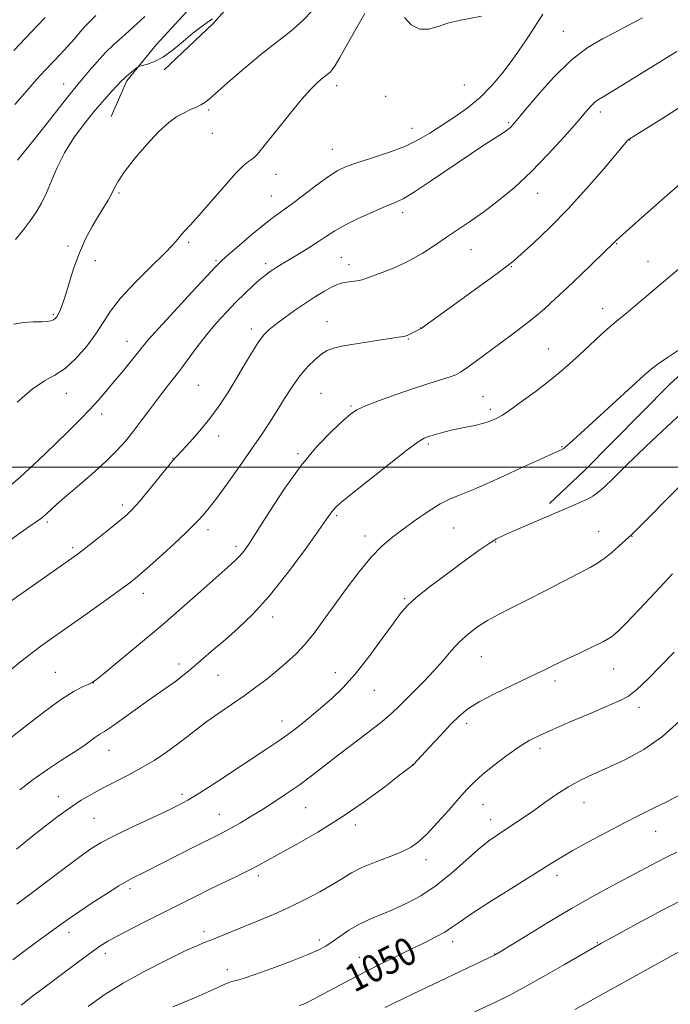
# Model space of a CAD drawing. Extents: x 2152300 to 2155200, y 304800 to 307700.
# Drawn here: x 2154085 to 2154274, y 306844 to 307130 of the extents above; entities that cross this region are included whole.
import ezdxf
from ezdxf.enums import TextEntityAlignment as Align

# ---------------------------------------------------------------- set-up
doc = ezdxf.new("R2010")
doc.units = 0
doc.header["$MEASUREMENT"] = 0
for name, color, linetype, lineweight in [('BREAKLINE DTM HARD', 7, 'Continuous', 0), ('CONTOUR INDEX', 41, 'Continuous', 13), ('CONTOUR INDEX LABEL', 244, 'Continuous', 0), ('CONTOUR INTERMEDIATE', 44, 'Continuous', 0), ('GRID LINE', 7, 'Continuous', 0), ('SPOT ELEVATION DTM', 2, 'Continuous', 13)]:
    doc.layers.add(name, color=color, linetype=linetype, lineweight=lineweight)
doc.styles.add('Style-WORKING', font='WORKING.shx')

msp = doc.modelspace()

# ---------------------------------------------------------------- linework, layer by layer
at = {"layer": 'BREAKLINE DTM HARD'}
for points in [[(2154235.28, 307329.26, 1091.82), (2154215.38, 307283.23, 1089.02), (2154200.5, 307245.92, 1087.25), (2154181.2, 307209.47, 1084.79), (2154159.84, 307168.2, 1081.85), (2154141.44, 307141.01, 1081.17), (2154124.74, 307122.65, 1080.36), (2154116.17, 307112.27, 1079.76), (2154111.64, 307101.84, 1078.83)], [(2154244.91, 307329.25, 1092.16), (2154232.92, 307304.79, 1090.95), (2154225.87, 307284.73, 1089.3), (2154216.75, 307259.05, 1087.73), (2154210.08, 307237.37, 1087.21), (2154201.04, 307219.74, 1084.79), (2154192.01, 307203.32, 1083.79), (2154182.15, 307184.09, 1083.22), (2154169.46, 307164.08, 1081.05), (2154158.42, 307148.08, 1080.56), (2154141.31, 307128.92, 1079.84), (2154127.08, 307115.38, 1079.8)], [(2154316.76, 307074.38, 1061.72), (2154285.34, 307034.43, 1061.48), (2154273.96, 307024.07, 1061.19), (2154249.13, 306998.95, 1060.99), (2154238.97, 306989.39, 1060.39)]]:
    msp.add_polyline3d(points, dxfattribs=at)
at = {"layer": 'CONTOUR INDEX', "flags": 128}
for points, elevation in [([(2154083.821, 307066.102), (2154086.094, 307068.885), (2154088.065, 307071.53), (2154089.805, 307074.058), (2154091.379, 307076.6769), (2154092.848, 307079.641), (2154094.305, 307083.137), (2154095.969, 307087.078), (2154098.09, 307091.307), (2154100.817, 307095.652), (2154103.894, 307099.862), (2154106.961, 307103.668), (2154109.703, 307106.843), (2154111.965, 307109.329), (2154114.675, 307112.228), (2154115.3661, 307112.945), (2154116.063, 307113.583), (2154117.016, 307114.376), (2154118.919, 307115.889), (2154119.438, 307116.274), (2154119.901, 307116.4789), (2154120.706, 307116.681), (2154122.162, 307117.063), (2154124.234, 307117.836), (2154126.798, 307119.22), (2154129.701, 307121.315), (2154132.67, 307123.754), (2154135.403, 307126.052), (2154137.668, 307127.837), (2154139.525, 307129.183), (2154141.104, 307130.278)], 1080), ([(2154079.841, 306959.223), (2154100.0641, 306973.42), (2154102.126, 306974.922), (2154104.3421, 306976.62), (2154107.425, 306979.038), (2154110.896, 306981.792), (2154113.978, 306984.27), (2154116.144, 306986.085), (2154117.857, 306987.744), (2154119.828, 306989.978), (2154122.53, 306993.241), (2154127.988, 306999.965), (2154129.561, 307001.868), (2154130.704, 307003.161), (2154132.155, 307004.718), (2154134.453, 307007.204), (2154137.327, 307010.453), (2154140.306, 307014.089), (2154143.019, 307017.8091), (2154145.492, 307021.587), (2154147.852, 307025.47), (2154150.1809, 307029.426), (2154152.38, 307033.128), (2154154.309, 307036.169), (2154155.912, 307038.3), (2154157.485, 307039.881), (2154159.4139, 307041.429), (2154161.966, 307043.331), (2154164.9501, 307045.471), (2154168.061, 307047.606), (2154171.013, 307049.5211), (2154173.608, 307051.106), (2154175.67, 307052.277), (2154177.114, 307052.995), (2154178.218, 307053.3841), (2154179.354, 307053.611), (2154180.78, 307053.816), (2154182.3, 307054.02), (2154183.608, 307054.2139), (2154184.55, 307054.421), (2154185.602, 307054.772), (2154190.354, 307056.511), (2154194.126, 307058.013), (2154198.152, 307059.887), (2154201.981, 307062.0711), (2154205.592, 307064.426), (2154209.071, 307066.798), (2154216.079, 307071.487), (2154219.928, 307074.198), (2154224.184, 307077.432), (2154228.797, 307081.278), (2154233.675, 307085.794), (2154238.652, 307090.904), (2154243.279, 307095.981), (2154247.034, 307100.261), (2154249.557, 307103.176), (2154251.126, 307104.948), (2154252.1809, 307105.998), (2154253.231, 307106.779), (2154255.065, 307107.897), (2154258.537, 307109.99), (2154270.462, 307117.35), (2154275.994, 307120.715)], 1070), ([(2154084.212, 306872.979), (2154087.714, 306875.6079), (2154097.606, 306883.079), (2154102.2701, 306886.562), (2154105.738, 306889.039), (2154108.732, 306890.906), (2154112.325, 306892.7971), (2154117.221, 306895.164), (2154122.655, 306897.714), (2154127.493, 306899.972), (2154130.983, 306901.652), (2154133.894, 306903.225), (2154137.378, 306905.355), (2154142.218, 306908.472), (2154156.893, 306918.1), (2154160.058, 306920.225), (2154162.952, 306922.291), (2154166.0261, 306924.6431), (2154169.259, 306927.241), (2154172.511, 306929.945), (2154175.699, 306932.71), (2154178.976, 306935.873), (2154182.552, 306939.866), (2154186.504, 306944.881), (2154190.389, 306950.151), (2154193.632, 306954.669), (2154195.896, 306957.74), (2154197.798, 306959.915), (2154200.191, 306962.056), (2154203.679, 306964.81), (2154207.858, 306967.964), (2154215.785, 306973.8281), (2154218.91, 306976.0849), (2154221.48, 306977.836), (2154223.62, 306979.117), (2154225.8229, 306980.216), (2154228.672, 306981.482), (2154232.542, 306983.157), (2154244.927, 306988.455), (2154247.826, 306989.707), (2154250.024, 306990.706), (2154251.641, 306991.555), (2154253.104, 306992.59), (2154254.9169, 306994.202), (2154257.476, 306996.681), (2154260.747, 306999.908), (2154264.587, 307003.662), (2154268.823, 307007.71), (2154273.1689, 307011.774), (2154277.311, 307015.566)], 1060), ([(2154166.266, 306843.605), (2154167.51, 306843.937), (2154168.217, 306844.234), (2154169.007, 306844.638), (2154176.408, 306848.629), (2154180.96, 306851.05), (2154185.81, 306853.567), (2154190.472, 306855.9), (2154194.845, 306858.026), (2154198.926, 306859.987), (2154202.682, 306861.81), (2154205.961, 306863.465), (2154208.579, 306864.907), (2154210.571, 306866.192), (2154212.835, 306867.787), (2154216.486, 306870.264), (2154222.19, 306873.938), (2154228.817, 306878.123), (2154238.993, 306884.529), (2154242.194, 306886.506), (2154245.623, 306888.504), (2154250.178, 306891.033), (2154255.436, 306893.863), (2154260.64, 306896.576), (2154265.2101, 306898.863), (2154269.272, 306900.848), (2154273.125, 306902.763), (2154277.056, 306904.8839)], 1050)]:
    msp.add_lwpolyline(points, dxfattribs=dict(at, elevation=elevation))
at = {"layer": 'CONTOUR INTERMEDIATE', "flags": 128}
for points, elevation in [([(2154080.241, 306992.768), (2154085.314, 306997.163), (2154090.498, 307001.976), (2154095.301, 307006.593), (2154099.34, 307010.529), (2154102.667, 307013.841), (2154105.444, 307016.72), (2154107.844, 307019.355), (2154110.072, 307021.935), (2154112.344, 307024.646), (2154114.7879, 307027.585), (2154117.179, 307030.481), (2154119.203, 307032.97), (2154120.748, 307034.91), (2154122.51, 307037.033), (2154125.388, 307040.293), (2154129.899, 307045.237), (2154135.036, 307050.796), (2154139.415, 307055.5), (2154142.077, 307058.318), (2154143.792, 307060.003), (2154145.758, 307061.751), (2154148.835, 307064.429), (2154152.541, 307067.602), (2154156.052, 307070.508), (2154158.798, 307072.617), (2154163.95, 307076.315), (2154167.483, 307078.974), (2154171.337, 307081.895), (2154174.819, 307084.446), (2154177.494, 307086.172), (2154179.95, 307087.349), (2154183.031, 307088.43), (2154187.304, 307089.779), (2154192.217, 307091.392), (2154196.939, 307093.175), (2154200.859, 307095.057), (2154204.246, 307097.06), (2154211.2519, 307101.6241), (2154215.102, 307104.327), (2154218.883, 307107.434), (2154222.38, 307110.98), (2154225.549, 307114.767), (2154228.386, 307118.537), (2154230.898, 307122.084), (2154233.139, 307125.412), (2154237.11, 307131.62)], 1074), ([(2154080.791, 306977.723), (2154085.092, 306980.793), (2154088.045, 306982.846), (2154089.878, 306984.093), (2154091.0641, 306984.925), (2154092.002, 306985.67), (2154092.8201, 306986.4), (2154094.395, 306987.91), (2154095.725, 306989.115), (2154098.077, 306991.152), (2154101.733, 306994.262), (2154106.044, 306997.973), (2154110.128, 307001.638), (2154113.32, 307004.775), (2154115.826, 307007.574), (2154118.072, 307010.388), (2154120.393, 307013.472), (2154122.761, 307016.676), (2154125.06, 307019.747), (2154127.217, 307022.523), (2154129.333, 307025.208), (2154131.555, 307028.094), (2154136.628, 307034.935), (2154139.401, 307038.504), (2154142.255, 307041.893), (2154145.115, 307045.042), (2154147.9081, 307047.926), (2154150.547, 307050.509), (2154152.912, 307052.717), (2154154.874, 307054.464), (2154156.361, 307055.71), (2154157.534, 307056.6019), (2154158.608, 307057.334), (2154159.799, 307058.089), (2154161.317, 307059.016), (2154166.06, 307061.874), (2154169.04, 307063.706), (2154171.856, 307065.506), (2154174.229, 307067.109), (2154176.583, 307068.641), (2154179.516, 307070.3), (2154183.387, 307072.2), (2154187.597, 307074.102), (2154191.303, 307075.682), (2154193.99, 307076.79), (2154196.446, 307077.978), (2154199.785, 307079.973), (2154204.741, 307083.236), (2154216.018, 307090.888), (2154220.261, 307093.717), (2154225.271, 307096.972), (2154226.512, 307097.804), (2154227.246, 307098.351), (2154227.734, 307098.79), (2154228.288, 307099.378), (2154229.415, 307100.699), (2154231.677, 307103.42), (2154235.421, 307107.895), (2154240.162, 307113.214), (2154245.207, 307118.157), (2154249.98, 307121.797), (2154254.379, 307124.389), (2154258.423, 307126.484), (2154262.2, 307128.529), (2154266.066, 307130.56)], 1072), ([(2154083.219, 307041.515), (2154086.15, 307041.999), (2154088.971, 307042.175), (2154091.344, 307042.237), (2154093.022, 307042.345), (2154094.121, 307042.531), (2154094.846, 307042.794), (2154095.383, 307043.15), (2154095.843, 307043.689), (2154096.316, 307044.513), (2154096.885, 307045.747), (2154097.588, 307047.582), (2154098.457, 307050.229), (2154099.523, 307053.791), (2154100.823, 307057.936), (2154102.392, 307062.225), (2154104.225, 307066.275), (2154106.154, 307069.916), (2154107.967, 307073.031), (2154110.726, 307077.597), (2154111.686, 307079.329), (2154112.4829, 307080.962), (2154113.55, 307082.917), (2154115.399, 307085.666), (2154118.347, 307089.46), (2154121.915, 307093.666), (2154125.427, 307097.427), (2154128.353, 307100.093), (2154130.747, 307101.822), (2154132.8069, 307102.974), (2154134.685, 307103.8621), (2154136.347, 307104.596), (2154137.71, 307105.237), (2154138.818, 307105.916), (2154140.209, 307107.039), (2154146.26, 307112.329), (2154150.865, 307116.274), (2154155.644, 307120.222), (2154163.865, 307126.685), (2154167.266, 307129.666), (2154170.232, 307132.791)], 1078), ([(2154083.312, 307121.033), (2154088.3469, 307126.398), (2154092.412, 307130.592)], 1086), ([(2154083.6861, 307105.334), (2154087.114, 307109.32), (2154089.977, 307112.581), (2154092.475, 307115.331), (2154094.779, 307117.768), (2154096.943, 307120.027), (2154098.992, 307122.231), (2154100.937, 307124.448), (2154102.725, 307126.539), (2154104.291, 307128.311), (2154105.659, 307129.703), (2154107.214, 307131.169)], 1084), ([(2154084.361, 307018.91), (2154088.7109, 307022.681), (2154092.278, 307025.078), (2154095.308, 307026.753), (2154098.247, 307028.676), (2154101.4, 307031.56), (2154104.52, 307035.092), (2154107.219, 307038.708), (2154111.402, 307045.312), (2154114.301, 307049.082), (2154118.489, 307053.582), (2154123.149, 307058.194), (2154127.143, 307062.081), (2154129.634, 307064.6409), (2154130.9999, 307066.207), (2154131.928, 307067.349), (2154133.035, 307068.608), (2154134.687, 307070.432), (2154137.182, 307073.239), (2154144.442, 307081.5651), (2154147.798, 307085.278), (2154150.102, 307087.587), (2154151.511, 307088.7611), (2154152.372, 307089.33), (2154153.069, 307089.846), (2154154.133, 307090.969), (2154156.131, 307093.382), (2154163.264, 307102.285), (2154166.869, 307106.667), (2154169.518, 307109.669), (2154171.325, 307111.485), (2154172.6, 307112.589), (2154174.45, 307114.057), (2154175.158, 307114.677), (2154175.823, 307115.417), (2154176.703, 307116.711), (2154178.1, 307119.058), (2154180.2011, 307122.751), (2154182.74, 307127.249), (2154185.339, 307131.805)], 1076), ([(2154084.379, 307089.158), (2154088.071, 307093.69), (2154091.984, 307098.616), (2154098.645, 307107.106), (2154100.595, 307109.528), (2154103.347, 307112.805), (2154105.241, 307115.091), (2154107.537, 307117.787), (2154109.99, 307120.456), (2154112.394, 307122.767), (2154114.703, 307124.793), (2154116.91, 307126.711), (2154121.463, 307130.908)], 1082), ([(2154196.881, 307130.629), (2154198.825, 307128.529), (2154201.285, 307127.276), (2154203.876, 307127.228), (2154206.644, 307128.006), (2154209.743, 307129.0449), (2154213.203, 307129.893), (2154219.268, 307131.051)], 1076), ([(2154076.28, 306936.159), (2154085.81, 306943.832), (2154088.4271, 306945.867), (2154091.243, 306947.948), (2154094.59, 306950.341), (2154104.019, 306957.009), (2154109.416, 306960.845), (2154113.977, 306964.108), (2154117.031, 306966.347), (2154119.32, 306968.173), (2154121.943, 306970.466), (2154125.649, 306973.8121), (2154129.8, 306977.618), (2154133.409, 306980.996), (2154135.744, 306983.281), (2154137.08, 306984.687), (2154138.832, 306986.619), (2154140.139, 306988.171), (2154142.229, 306990.891), (2154145.301, 306995.12), (2154148.897, 307000.19), (2154152.394, 307005.185), (2154155.311, 307009.4059), (2154157.741, 307013.026), (2154159.918, 307016.438), (2154162.047, 307019.928), (2154164.204, 307023.366), (2154166.435, 307026.517), (2154168.744, 307029.1811), (2154170.961, 307031.3039), (2154172.88, 307032.865), (2154174.451, 307033.891), (2154176.279, 307034.588), (2154179.126, 307035.211), (2154183.427, 307035.943), (2154188.294, 307036.699), (2154195.172, 307037.712), (2154196.6461, 307037.971), (2154197.611, 307038.255), (2154198.607, 307038.675), (2154199.6121, 307039.162), (2154201.549, 307040.199), (2154201.682, 307040.284), (2154223.762, 307056.241), (2154226.645, 307058.363), (2154228.601, 307059.927), (2154230.881, 307061.9399), (2154234.451, 307065.197), (2154239.125, 307069.651), (2154244.429, 307075.044), (2154249.8599, 307081.0029), (2154254.791, 307086.692), (2154260.732, 307093.734), (2154261.692, 307094.847), (2154262.051, 307095.2099), (2154262.451, 307095.504), (2154263.681, 307096.2861), (2154271.617, 307101.236), (2154278.141, 307105.387)], 1068), ([(2154081.595, 306920.607), (2154086.184, 306924.238), (2154091.714, 306928.531), (2154096.931, 306932.363), (2154100.841, 306934.874), (2154103.469, 306936.245), (2154105.097, 306936.921), (2154106.118, 306937.383), (2154107.361, 306938.2531), (2154109.765, 306940.195), (2154113.991, 306943.668), (2154119.591, 306948.322), (2154125.842, 306953.61), (2154132.057, 306958.989), (2154137.706, 306963.962), (2154145.491, 306970.882), (2154147.584, 306972.796), (2154149.023, 306974.236), (2154150.267, 306975.706), (2154151.816, 306977.906), (2154154.18, 306981.584), (2154157.705, 306987.174), (2154162.084, 306993.845), (2154166.848, 307000.453), (2154171.537, 307006.039), (2154175.721, 307010.39), (2154178.983, 307013.48), (2154181.144, 307015.388), (2154182.994, 307016.617), (2154185.563, 307017.772), (2154189.571, 307019.312), (2154194.501, 307021.0911), (2154199.524, 307022.816), (2154203.934, 307024.246), (2154210.117, 307026.179), (2154211.816, 307026.802), (2154213.197, 307027.553), (2154215, 307028.821), (2154217.762, 307030.866), (2154224.842, 307036.132), (2154228.284, 307038.669), (2154231.502, 307041.08), (2154234.559, 307043.488), (2154237.545, 307046.023), (2154240.664, 307048.842), (2154244.149, 307052.111), (2154248.078, 307055.854), (2154257.944, 307065.333), (2154258.329, 307065.726), (2154259.471, 307066.797), (2154262.122, 307069.195), (2154266.7039, 307073.2771), (2154272.301, 307078.22), (2154277.664, 307082.908)], 1066), ([(2154085.051, 306906.187), (2154088.982, 306909.253), (2154093.1521, 306912.151), (2154097.24, 306914.8), (2154100.842, 306917.119), (2154103.647, 306919.0401), (2154107.217, 306921.634), (2154108.367, 306922.378), (2154109.671, 306923.179), (2154111.7, 306924.523), (2154114.821, 306926.727), (2154122.41, 306932.181), (2154128.469, 306936.436), (2154130.692, 306938.032), (2154132.489, 306939.414), (2154134.161, 306940.796), (2154141.418, 306946.954), (2154144.791, 306949.844), (2154148.5559, 306953.172), (2154152.773, 306957.263), (2154157.525, 306962.517), (2154162.748, 306969.041), (2154167.778, 306975.778), (2154171.805, 306981.38), (2154174.2499, 306984.853), (2154175.481, 306986.6271), (2154176.1, 306987.486), (2154176.746, 306988.2), (2154178.202, 306989.475), (2154181.288, 306992.002), (2154186.4171, 306996.135), (2154192.389, 307000.894), (2154197.6, 307004.961), (2154200.8569, 307007.353), (2154202.611, 307008.422), (2154203.727, 307008.854), (2154204.908, 307009.215), (2154206.222, 307009.597), (2154207.58, 307009.974), (2154208.939, 307010.329), (2154210.461, 307010.691), (2154212.357, 307011.1), (2154214.733, 307011.582), (2154217.2699, 307012.11), (2154219.544, 307012.641), (2154221.235, 307013.139), (2154222.429, 307013.592), (2154223.316, 307013.99), (2154224.14, 307014.392), (2154225.358, 307015.117), (2154227.483, 307016.5481), (2154230.815, 307018.918), (2154234.809, 307021.858), (2154238.709, 307024.844), (2154241.956, 307027.4919), (2154244.783, 307029.966), (2154247.623, 307032.567), (2154253.876, 307038.34), (2154256.518, 307040.718), (2154258.407, 307042.325), (2154261.939, 307045.169), (2154264.7149, 307047.504), (2154276.506, 307057.556)], 1064), ([(2154084.121, 306888.956), (2154088.381, 306892.422), (2154092.442, 306895.636), (2154096.2709, 306898.552), (2154099.784, 306901.082), (2154102.956, 306903.184), (2154105.994, 306904.996), (2154109.158, 306906.703), (2154116.388, 306910.371), (2154120.25, 306912.471), (2154124.09, 306914.793), (2154127.739, 306917.212), (2154131.021, 306919.572), (2154133.854, 306921.766), (2154136.534, 306923.891), (2154139.453, 306926.098), (2154142.88, 306928.492), (2154146.607, 306931.011), (2154150.304, 306933.546), (2154153.713, 306936.014), (2154156.847, 306938.422), (2154159.7941, 306940.8), (2154162.624, 306943.198), (2154165.361, 306945.735), (2154168.013, 306948.551), (2154170.624, 306951.775), (2154173.368, 306955.502), (2154176.454, 306959.819), (2154179.99, 306964.686), (2154183.688, 306969.563), (2154187.159, 306973.784), (2154190.156, 306976.897), (2154192.991, 306979.313), (2154196.115, 306981.656), (2154199.815, 306984.361), (2154203.711, 306987.103), (2154207.262, 306989.364), (2154210.139, 306990.816), (2154212.878, 306991.878), (2154216.232, 306993.158), (2154220.705, 306995.091), (2154225.812, 306997.431), (2154230.821, 306999.761), (2154235.1069, 307001.73), (2154238.481, 307003.2541), (2154242.249, 307004.936), (2154242.99, 307005.315), (2154243.511, 307005.687), (2154244.268, 307006.339), (2154245.822, 307007.745), (2154266.427, 307026.568), (2154268.558, 307028.406), (2154270.622, 307029.97), (2154273.288, 307031.815), (2154278.787, 307035.522)], 1062), ([(2154083.066, 306856.846), (2154086.985, 306859.8), (2154091.106, 306862.817), (2154097.388, 306867.383), (2154099.673, 306869.018), (2154102.409, 306870.889), (2154106.142, 306873.35), (2154110.27, 306876.011), (2154113.9071, 306878.295), (2154116.409, 306879.785), (2154118.104, 306880.702), (2154121.305, 306882.297), (2154135.942, 306889.712), (2154142.8351, 306893.163), (2154144.873, 306894.199), (2154146.808, 306895.249), (2154149.199, 306896.63), (2154152.075, 306898.356), (2154155.331, 306900.363), (2154158.858, 306902.596), (2154162.531, 306905.016), (2154166.219, 306907.593), (2154169.851, 306910.308), (2154177.6499, 306916.362), (2154186.559, 306923.121), (2154190.372, 306926.111), (2154193.17, 306928.505), (2154195.334, 306930.561), (2154197.433, 306932.661), (2154199.904, 306935.101), (2154202.638, 306937.839), (2154205.394, 306940.754), (2154207.9859, 306943.719), (2154210.456, 306946.5921), (2154212.905, 306949.233), (2154215.426, 306951.537), (2154218.098, 306953.562), (2154220.992, 306955.406), (2154224.209, 306957.1851), (2154227.948, 306959.097), (2154232.437, 306961.359), (2154237.716, 306964.071), (2154247.66, 306969.226), (2154250.82, 306970.85), (2154253.007, 306972.073), (2154254.928, 306973.406), (2154257.101, 306975.196), (2154259.286, 306977.134), (2154262.947, 306980.453), (2154263.474, 306980.97), (2154277.4629, 306995.03)], 1058), ([(2154085.466, 306843.636), (2154086.827, 306844.7419), (2154088.887, 306846.334), (2154091.638, 306848.418), (2154098.779, 306853.761), (2154102.574, 306856.573), (2154105.87, 306858.984), (2154108.38, 306860.752), (2154110.681, 306862.204), (2154113.567, 306863.808), (2154117.595, 306865.908), (2154122.381, 306868.343), (2154131.873, 306873.13), (2154136.149, 306875.272), (2154140.318, 306877.328), (2154148.4059, 306881.2271), (2154151.749, 306882.872), (2154154.3891, 306884.25), (2154165.544, 306890.401), (2154171.738, 306893.95), (2154178.495, 306898.147), (2154185.19, 306902.755), (2154191.12, 306907.133), (2154195.56, 306910.537), (2154199.2641, 306913.415), (2154199.452, 306913.606), (2154204.132, 306918.647), (2154207.307, 306922.045), (2154210.365, 306925.273), (2154212.849, 306927.7619), (2154215.306, 306929.777), (2154218.536, 306931.794), (2154223.026, 306934.1439), (2154228.021, 306936.5639), (2154235.531, 306940.084), (2154237.491, 306941.016), (2154238.849, 306941.681), (2154240.104, 306942.312), (2154241.712, 306943.107), (2154244.115, 306944.259), (2154247.543, 306945.869), (2154251.355, 306947.684), (2154254.695, 306949.359), (2154257.007, 306950.726), (2154258.922, 306952.303), (2154261.373, 306954.785), (2154265.049, 306958.659), (2154269.679, 306963.585), (2154274.748, 306969.017)], 1056), ([(2154104.96, 306843.257), (2154109.644, 306846.632), (2154115.1011, 306850.067), (2154121.379, 306853.547), (2154127.671, 306856.756), (2154132.9569, 306859.301), (2154136.531, 306860.931), (2154138.941, 306861.945), (2154141.047, 306862.782), (2154150.2451, 306866.529), (2154154.359, 306868.183), (2154158.823, 306870.03), (2154163.452, 306872.083), (2154168.043, 306874.321), (2154172.317, 306876.588), (2154175.973, 306878.6919), (2154178.87, 306880.5), (2154181.499, 306882.098), (2154184.508, 306883.632), (2154188.316, 306885.207), (2154192.423, 306886.77), (2154196.099, 306888.231), (2154198.845, 306889.588), (2154201.088, 306891.19), (2154203.482, 306893.4771), (2154206.483, 306896.697), (2154209.7421, 306900.3411), (2154212.709, 306903.714), (2154215.03, 306906.321), (2154217.13, 306908.485), (2154219.63, 306910.73), (2154222.943, 306913.415), (2154226.661, 306916.232), (2154230.166, 306918.704), (2154233.091, 306920.524), (2154236.059, 306922.0411), (2154239.94, 306923.773), (2154245.249, 306926.062), (2154251.072, 306928.544), (2154256.14, 306930.684), (2154259.562, 306932.1549), (2154261.97, 306933.474), (2154264.374, 306935.367), (2154267.545, 306938.357), (2154271.303, 306942.137), (2154275.227, 306946.198)], 1054), ([(2154129.567, 306843.189), (2154132.815, 306844.483), (2154136.382, 306845.99), (2154139.835, 306847.513), (2154142.655, 306848.796), (2154144.487, 306849.654), (2154145.649, 306850.176), (2154146.63, 306850.516), (2154147.916, 306850.851), (2154150.005, 306851.432), (2154153.392, 306852.533), (2154158.289, 306854.298), (2154163.755, 306856.373), (2154168.561, 306858.276), (2154171.817, 306859.67), (2154173.986, 306860.79), (2154175.869, 306862.012), (2154178.11, 306863.6069), (2154180.732, 306865.403), (2154183.599, 306867.12), (2154186.617, 306868.566), (2154193.407, 306871.35), (2154197.35, 306873.152), (2154201.6, 306875.454), (2154206.038, 306878.389), (2154210.513, 306881.965), (2154214.747, 306885.696), (2154218.427, 306888.974), (2154221.357, 306891.3569), (2154223.791, 306893.093), (2154228.587, 306896.218), (2154231.335, 306898.061), (2154234.361, 306900.162), (2154237.657, 306902.513), (2154241.108, 306904.9161), (2154244.578, 306907.128), (2154248.007, 306908.998), (2154251.663, 306910.732), (2154255.8941, 306912.632), (2154260.912, 306914.971), (2154266.387, 306917.935), (2154271.852, 306921.682), (2154276.905, 306926.2359)], 1052), ([(2154191.282, 306842.963), (2154193.605, 306844.148), (2154196.181, 306845.416), (2154199.365, 306846.944), (2154223.267, 306858.278), (2154223.56, 306858.452), (2154224.699, 306859.154), (2154232.4, 306863.94), (2154238.728, 306867.812), (2154245.436, 306871.791), (2154251.666, 306875.304), (2154257.2539, 306878.32), (2154262.206, 306880.944), (2154270.25, 306885.238), (2154273.372, 306886.849), (2154276.0199, 306888.119)], 1048), ([(2154209.348, 306838.052), (2154223.351, 306844.5731), (2154227.058, 306846.396), (2154231.505, 306848.757), (2154237.253, 306851.972), (2154243.331, 306855.447), (2154253.936, 306861.529), (2154258.753, 306864.18), (2154264.607, 306867.3841), (2154271.962, 306871.329), (2154279.428, 306875.164)], 1046), ([(2154246.405, 306842.432), (2154282.933, 306862.679)], 1044)]:
    msp.add_lwpolyline(points, dxfattribs=dict(at, elevation=elevation))
at = {"layer": 'GRID LINE', "flags": 128}
msp.add_lwpolyline([(2155000, 307000), (2152500, 307000)], dxfattribs=at)
at = {"layer": 'SPOT ELEVATION DTM'}
for p in [(2154243, 307126.62, 1072.86), (2154097.88, 307111.3, 1082.73), (2154177.21, 307110.78, 1075.48), (2154214.28, 307111.01, 1075.18), (2154191.44, 307107.75, 1075.54), (2154139.96, 307103.77, 1077.73), (2154253.82, 307103.14, 1069.53), (2154227.14, 307100.09, 1072.2), (2154141.05, 307096.97, 1077.19), (2154199.06, 307098.45, 1074.7), (2154262.31, 307095.01, 1067.95), (2154175.89, 307092.33, 1074.79), (2154159.51, 307085.02, 1075.3), (2154113.87, 307079.63, 1077.81), (2154158.13, 307078.73, 1074.83), (2154235.53, 307079.52, 1069.26), (2154196.38, 307073.9, 1071.51), (2154134.2, 307065.27, 1075.73), (2154258.56, 307064.9, 1065.91), (2154099.05, 307064.2, 1078.33), (2154216.24, 307063.17, 1069.16), (2154107, 307059.97, 1077.42), (2154142.14, 307059.95, 1074.18), (2154156.5, 307059.1, 1072.39), (2154178.48, 307060.93, 1070.9), (2154180.76, 307058.79, 1070.56), (2154267.59, 307059.77, 1064.8), (2154227.96, 307058.19, 1067.9), (2154094.81, 307044.42, 1078.22), (2154254.44, 307046.07, 1064.61), (2154174.37, 307042.3, 1068.78), (2154152.38, 307040.12, 1070.45), (2154201.53, 307040.38, 1068.02), (2154116.28, 307036.56, 1074.72), (2154198, 307037.17, 1067.9), (2154238.79, 307034.3, 1064.85), (2154098.61, 307021.47, 1075.32), (2154136.93, 307023.8, 1070.95), (2154172.6, 307021.44, 1066.88), (2154219.64, 307020.43, 1064.9), (2154181.3, 307017.78, 1066.18), (2154221.82, 307016.75, 1064.39), (2154108.89, 307015.39, 1073.49), (2154142.88, 307009.05, 1069.51), (2154203.79, 307006.67, 1063.71), (2154242.67, 307005.91, 1062.09), (2154129.58, 307002.52, 1070.04), (2154165.97, 307003.87, 1066.22), (2154114.91, 306989.03, 1070.4), (2154177.21, 306985.93, 1063.76), (2154093.13, 306984.02, 1071.7), (2154139.77, 306981.78, 1067.53), (2154211.21, 306982.26, 1061.07), (2154185.42, 306979.98, 1062.55), (2154253.31, 306981.32, 1058.79), (2154263.01, 306979.84, 1057.94), (2154100.4, 306976.62, 1070.31), (2154147.95, 306976.94, 1066.38), (2154223.4, 306978.26, 1059.89), (2154121.02, 306963.3, 1067.4), (2154196.93, 306961.75, 1060.17), (2154158.52, 306956.44, 1063.47), (2154219.22, 306944.95, 1057.12), (2154131.31, 306942.83, 1064.48), (2154257.63, 306941.35, 1055.22), (2154095.38, 306940.41, 1066.91), (2154142.69, 306939.51, 1063.07), (2154176.75, 306940.28, 1060.68), (2154106.41, 306937.23, 1065.98), (2154240.63, 306937.87, 1055.59), (2154188.09, 306935.09, 1059.15), (2154265.01, 306930.16, 1053.5), (2154161.28, 306926.22, 1060.63), (2154214.96, 306925.5, 1055.55), (2154111.01, 306917.66, 1063.26), (2154236.29, 306918.28, 1053.54), (2154199.26, 306913.51, 1056.01), (2154096.33, 306904.25, 1062.63), (2154132.18, 306904.92, 1060.38), (2154219.68, 306901.93, 1053.22), (2154249.05, 306902.46, 1051.22), (2154143.05, 306899.13, 1058.8), (2154168.12, 306901.04, 1057.11), (2154106.68, 306897.97, 1061.02), (2154182.6, 306895.96, 1055.57), (2154221.89, 306897.54, 1052.62), (2154269.83, 306894.21, 1049.24), (2154203.08, 306885.96, 1053.46), (2154154.44, 306881.33, 1055.63), (2154241.18, 306881.39, 1049.51), (2154117.08, 306877.55, 1057.64), (2154099.42, 306864.86, 1057.48), (2154138.58, 306865.05, 1054.42), (2154172.13, 306862.59, 1052.44), (2154210.88, 306862.13, 1049.47), (2154252.96, 306861.81, 1046.11), (2154109.9, 306858.67, 1055.53), (2154223.05, 306858.51, 1048.05), (2154183.73, 306857.51, 1050.72), (2154145.37, 306853.96, 1052.67)]:
    msp.add_point(p, dxfattribs=at)

# ---------------------------------------------------------------- texts
at = {"layer": 'CONTOUR INDEX LABEL', "style": 'Style-WORKING', "width": 0.875}
msp.add_text('1050', height=8, rotation=26.700001, dxfattribs=at).set_placement((2154180.485, 306850.797, 1050), align=Align.MIDDLE_LEFT)

doc.saveas('drawing.dxf')
